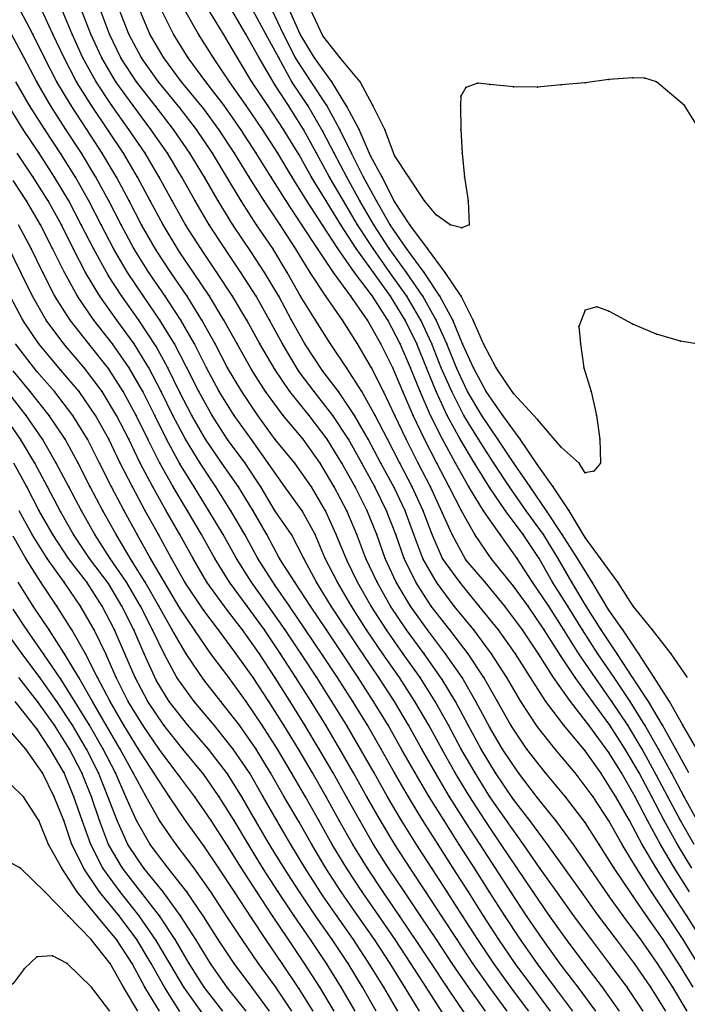
# Model space of a CAD drawing. Units: metres. Extents: x 3478126 to 3478767, y 5431000 to 5431387.
# Drawn here: x 3478509 to 3478537, y 5431041 to 5431083 of the extents above; entities that cross this region are included whole.
import ezdxf

# ---------------------------------------------------------------- set-up
doc = ezdxf.new("R2010")
doc.units = ezdxf.units.M
doc.linetypes.add('DASHDOT', pattern=[6.25, 2.5, -1.25, 1.25, -1.25])
doc.linetypes.add('DASHED', pattern=[3.75, 2.5, -1.25])
doc.layers.get('0').update_dxf_attribs({"linetype": 'CONTINUOUS'})
for name, color, linetype in [('CONTOUR', 1, 'CONTINUOUS'), ('CONTOUR1', 2, 'DASHED'), ('CONTOUR2', 3, 'DASHDOT')]:
    doc.layers.add(name, color=color, linetype=linetype)

msp = doc.modelspace()

# ---------------------------------------------------------------- linework, layer by layer
for p in [(3478509.827, 5431082), (3478510.671, 5431082), (3478511.475, 5431082), (3478512.258, 5431082), (3478513.038, 5431082), (3478513.855, 5431082), (3478514.742, 5431082), (3478515.723, 5431082), (3478516.781, 5431082), (3478517.822, 5431082), (3478518.767, 5431082), (3478519.606, 5431082), (3478520.349, 5431082), (3478521.039, 5431082), (3478522, 5431081.927), (3478509.46, 5431081), (3478510.32, 5431081), (3478511.141, 5431081), (3478511.93, 5431081), (3478512.715, 5431081), (3478513.524, 5431081), (3478514.381, 5431081), (3478515.317, 5431081), (3478516.348, 5431081), (3478517.41, 5431081), (3478518.416, 5431081), (3478519.329, 5431081), (3478520.145, 5431081), (3478520.841, 5431081), (3478521.648, 5431081), (3478522.716, 5431081), (3478534, 5431080.102), (3478535, 5431080.168), (3478535.505, 5431080.154), (3478510, 5431079.991), (3478510.84, 5431080), (3478511.665, 5431080), (3478512.484, 5431080), (3478513.315, 5431080), (3478514.177, 5431080), (3478515.093, 5431080), (3478516.067, 5431080), (3478517.078, 5431080), (3478518.072, 5431080), (3478519.018, 5431080), (3478520, 5431079.855), (3478520.697, 5431080), (3478521.499, 5431080), (3478522.374, 5431080), (3478523.554, 5431080), (3478528, 5431079.767), (3478528.499, 5431079.939), (3478529, 5431079.885), (3478530, 5431079.783), (3478531, 5431079.778), (3478532, 5431079.865), (3478533, 5431079.949), (3478536, 5431080), (3478527.787, 5431079.401), (3478509.691, 5431079), (3478510.567, 5431079), (3478511.429, 5431079), (3478512.284, 5431079), (3478513.145, 5431079), (3478514.03, 5431079), (3478515, 5431078.946), (3478516, 5431078.9), (3478517, 5431078.864), (3478517.855, 5431079), (3478518.781, 5431079), (3478519.69, 5431079), (3478520.547, 5431079), (3478521.359, 5431079), (3478522.155, 5431079), (3478523, 5431078.965), (3478524.092, 5431079), (3478527.77, 5431079), (3478537.169, 5431079), (3478509.425, 5431078), (3478510.324, 5431078), (3478511.21, 5431078), (3478512.086, 5431078), (3478513, 5431077.938), (3478513.856, 5431078), (3478514.782, 5431078), (3478515.731, 5431078), (3478516.688, 5431078), (3478517.632, 5431078), (3478518.552, 5431078), (3478519.46, 5431078), (3478520.348, 5431078), (3478521.183, 5431078), (3478522, 5431077.913), (3478522.702, 5431078), (3478523.514, 5431078), (3478524.592, 5431078), (3478527.781, 5431078), (3478510.088, 5431077), (3478511, 5431076.978), (3478511.863, 5431077), (3478512.738, 5431077), (3478513.625, 5431077), (3478514.537, 5431077), (3478515.473, 5431077), (3478516.42, 5431077), (3478517.365, 5431077), (3478518.29, 5431077), (3478519.198, 5431077), (3478520.1, 5431077), (3478521, 5431076.932), (3478521.732, 5431077), (3478522.469, 5431077), (3478523.197, 5431077), (3478524, 5431076.897), (3478525, 5431076.911), (3478527.835, 5431077), (3478509.842, 5431076), (3478510.742, 5431076), (3478511.615, 5431076), (3478512.474, 5431076), (3478513.336, 5431076), (3478514.218, 5431076), (3478515.131, 5431076), (3478516.071, 5431076), (3478517.025, 5431076), (3478518, 5431075.958), (3478518.904, 5431076), (3478519.825, 5431076), (3478520.704, 5431076), (3478521.52, 5431076), (3478522.28, 5431076), (3478523, 5431075.998), (3478523.7, 5431076), (3478524.484, 5431076), (3478525.602, 5431076), (3478527.931, 5431076), (3478509.558, 5431075), (3478510.466, 5431075), (3478511.337, 5431075), (3478512.18, 5431075), (3478513.012, 5431075), (3478513.865, 5431075), (3478514.752, 5431075), (3478515.676, 5431075), (3478516.631, 5431075), (3478517.604, 5431075), (3478518.573, 5431075), (3478519.531, 5431075), (3478520.457, 5431075), (3478521.324, 5431075), (3478522.127, 5431075), (3478522.859, 5431075), (3478523.547, 5431075), (3478524.246, 5431075), (3478525, 5431074.974), (3478526.262, 5431075), (3478528.093, 5431075), (3478526.75, 5431074.421), (3478510.147, 5431074), (3478511.023, 5431074), (3478511.86, 5431074), (3478512.689, 5431074), (3478513.527, 5431074), (3478514.389, 5431074), (3478515.29, 5431074), (3478516.237, 5431074), (3478517.22, 5431074), (3478518.22, 5431074), (3478519.217, 5431074), (3478520.197, 5431074), (3478521.119, 5431074), (3478522, 5431073.969), (3478522.746, 5431074), (3478523.455, 5431074), (3478524.137, 5431074), (3478524.823, 5431074), (3478525.65, 5431074), (3478527.333, 5431074), (3478527.827, 5431073.873), (3478528.139, 5431074), (3478509.762, 5431073), (3478510.655, 5431073), (3478511.519, 5431073), (3478512.365, 5431073), (3478513.208, 5431073), (3478514.064, 5431073), (3478515, 5431072.932), (3478516, 5431072.835), (3478516.868, 5431073), (3478517.875, 5431073), (3478519, 5431072.841), (3478519.892, 5431073), (3478520.84, 5431073), (3478521.768, 5431073), (3478522.624, 5431073), (3478523.395, 5431073), (3478524.108, 5431073), (3478524.781, 5431073), (3478525.508, 5431073), (3478526.388, 5431073), (3478509.325, 5431072), (3478510.244, 5431072), (3478511.149, 5431072), (3478512.035, 5431072), (3478513, 5431071.859), (3478513.795, 5431072), (3478514.693, 5431072), (3478515.616, 5431072), (3478516.569, 5431072), (3478517.552, 5431072), (3478518.557, 5431072), (3478519.549, 5431072), (3478520.5, 5431072), (3478521.463, 5431072), (3478522.439, 5431072), (3478523.327, 5431072), (3478524.113, 5431072), (3478524.81, 5431072), (3478525.505, 5431072), (3478526.24, 5431072), (3478527.129, 5431072), (3478509.809, 5431071), (3478510.755, 5431071), (3478511.701, 5431071), (3478512.637, 5431071), (3478513.559, 5431071), (3478514.469, 5431071), (3478515.378, 5431071), (3478516.297, 5431071), (3478517.239, 5431071), (3478518.208, 5431071), (3478519.19, 5431071), (3478520.142, 5431071), (3478521.06, 5431071), (3478522.125, 5431071), (3478523.175, 5431071), (3478524.077, 5431071), (3478524.827, 5431071), (3478525.515, 5431071), (3478526.194, 5431071), (3478526.896, 5431071), (3478527.792, 5431071), (3478533, 5431070.41), (3478533.492, 5431070.556), (3478534, 5431070.379), (3478509.412, 5431070), (3478510.385, 5431070), (3478511.389, 5431070), (3478512.387, 5431070), (3478513.35, 5431070), (3478514.269, 5431070), (3478515.157, 5431070), (3478516.032, 5431070), (3478516.922, 5431070), (3478517.844, 5431070), (3478518.803, 5431070), (3478519.761, 5431070), (3478520.673, 5431070), (3478521.685, 5431070), (3478522.823, 5431070), (3478523.874, 5431070), (3478524.719, 5431070), (3478525.443, 5431070), (3478526.112, 5431070), (3478526.748, 5431070), (3478527.447, 5431070), (3478528.305, 5431070), (3478535, 5431069.829), (3478532.741, 5431069.736), (3478536, 5431069.405), (3478510.079, 5431069), (3478511.123, 5431069), (3478512.171, 5431069), (3478513.162, 5431069), (3478514.077, 5431069), (3478515.765, 5431069), (3478516.605, 5431069), (3478517.477, 5431069), (3478518.397, 5431069), (3478519.357, 5431069), (3478520.302, 5431069), (3478521.235, 5431069), (3478522.317, 5431069), (3478523.45, 5431069), (3478524.433, 5431069), (3478525.245, 5431069), (3478525.941, 5431069), (3478526.563, 5431069), (3478527.191, 5431069), (3478527.85, 5431069), (3478528.732, 5431069), (3478532.803, 5431069), (3478537, 5431069.118), (3478515, 5431068.889), (3478510, 5431067.843), (3478511, 5431067.905), (3478512, 5431067.98), (3478513, 5431067.968), (3478513.867, 5431068), (3478514.692, 5431068), (3478515.491, 5431068), (3478516.289, 5431068), (3478517.113, 5431068), (3478518, 5431067.99), (3478519, 5431067.924), (3478520, 5431067.908), (3478521, 5431067.822), (3478522, 5431067.859), (3478523, 5431067.982), (3478524.037, 5431068), (3478524.93, 5431068), (3478525.666, 5431068), (3478526.337, 5431068), (3478526.964, 5431068), (3478527.601, 5431068), (3478528.309, 5431068), (3478529.263, 5431068), (3478532.947, 5431068), (3478509.717, 5431067), (3478510.737, 5431067), (3478511.771, 5431067), (3478512.742, 5431067), (3478513.623, 5431067), (3478514.437, 5431067), (3478515.216, 5431067), (3478516, 5431066.965), (3478516.787, 5431067), (3478517.65, 5431067), (3478518.59, 5431067), (3478519.588, 5431067), (3478520.604, 5431067), (3478521.626, 5431067), (3478522.645, 5431067), (3478523.629, 5431067), (3478524.534, 5431067), (3478525.344, 5431067), (3478526.079, 5431067), (3478526.742, 5431067), (3478527.4, 5431067), (3478528.065, 5431067), (3478528.84, 5431067), (3478530, 5431066.922), (3478533.25, 5431067), (3478509.545, 5431066), (3478510.517, 5431066), (3478511.509, 5431066), (3478512.461, 5431066), (3478513.342, 5431066), (3478514.163, 5431066), (3478514.938, 5431066), (3478515.704, 5431066), (3478516.499, 5431066), (3478517.345, 5431066), (3478518.27, 5431066), (3478519.273, 5431066), (3478520.326, 5431066), (3478521.415, 5431066), (3478522.41, 5431066), (3478523.327, 5431066), (3478524.193, 5431066), (3478525.017, 5431066), (3478525.784, 5431066), (3478526.509, 5431066), (3478527.215, 5431066), (3478527.912, 5431066), (3478528.667, 5431066), (3478529.551, 5431066), (3478531, 5431065.822), (3478533.479, 5431066), (3478509.315, 5431065), (3478510.235, 5431065), (3478511.183, 5431065), (3478512.122, 5431065), (3478513.017, 5431065), (3478513.849, 5431065), (3478514.645, 5431065), (3478515.434, 5431065), (3478516.235, 5431065), (3478517.077, 5431065), (3478518, 5431064.992), (3478519, 5431064.995), (3478520, 5431064.988), (3478521.164, 5431065), (3478522.176, 5431065), (3478523.07, 5431065), (3478523.899, 5431065), (3478524.7, 5431065), (3478525.486, 5431065), (3478526.256, 5431065), (3478527.01, 5431065), (3478527.759, 5431065), (3478528.526, 5431065), (3478529.34, 5431065), (3478530.279, 5431065), (3478533.621, 5431065), (3478532, 5431064.671), (3478509.904, 5431064), (3478510.812, 5431064), (3478511.73, 5431064), (3478512.63, 5431064), (3478513.497, 5431064), (3478514.334, 5431064), (3478515.155, 5431064), (3478516, 5431063.966), (3478516.843, 5431064), (3478517.757, 5431064), (3478518.731, 5431064), (3478519.693, 5431064), (3478520.815, 5431064), (3478521.879, 5431064), (3478522.786, 5431064), (3478523.624, 5431064), (3478524.43, 5431064), (3478525.22, 5431064), (3478526, 5431064), (3478526.776, 5431064), (3478527.561, 5431064), (3478528.356, 5431064), (3478529.169, 5431064), (3478530.004, 5431064), (3478532.743, 5431064), (3478533.643, 5431064), (3478531, 5431063.919), (3478532.876, 5431063.782), (3478533, 5431063.591), (3478533.357, 5431063.656), (3478509.568, 5431063), (3478510.44, 5431063), (3478511.333, 5431063), (3478512.236, 5431063), (3478513.128, 5431063), (3478514.002, 5431063), (3478514.859, 5431063), (3478515.719, 5431063), (3478516.595, 5431063), (3478517.503, 5431063), (3478518.449, 5431063), (3478519.395, 5431063), (3478520.406, 5431063), (3478521.514, 5431063), (3478522.473, 5431063), (3478523.345, 5431063), (3478524.174, 5431063), (3478525, 5431062.945), (3478525.743, 5431063), (3478526.514, 5431063), (3478527.301, 5431063), (3478528.122, 5431063), (3478529, 5431062.967), (3478529.831, 5431063), (3478530.688, 5431063), (3478531.653, 5431063), (3478510.096, 5431062), (3478511, 5431061.944), (3478511.862, 5431062), (3478512.759, 5431062), (3478513.652, 5431062), (3478514.54, 5431062), (3478515.425, 5431062), (3478516.314, 5431062), (3478517.215, 5431062), (3478518.135, 5431062), (3478519.073, 5431062), (3478520, 5431061.981), (3478521.131, 5431062), (3478522.109, 5431062), (3478523.002, 5431062), (3478523.854, 5431062), (3478524.665, 5431062), (3478525.442, 5431062), (3478526.204, 5431062), (3478527, 5431061.921), (3478527.812, 5431062), (3478528.731, 5431062), (3478529.66, 5431062), (3478530.53, 5431062), (3478531.378, 5431062), (3478532.322, 5431062), (3478509.805, 5431061), (3478510.661, 5431061), (3478511.535, 5431061), (3478512.423, 5431061), (3478513.316, 5431061), (3478514.209, 5431061), (3478515.104, 5431061), (3478516, 5431060.997), (3478516.899, 5431061), (3478517.806, 5431061), (3478518.724, 5431061), (3478519.642, 5431061), (3478520.684, 5431061), (3478521.667, 5431061), (3478522.557, 5431061), (3478523.417, 5431061), (3478524.253, 5431061), (3478525.056, 5431061), (3478525.815, 5431061), (3478526.585, 5431061), (3478527.416, 5431061), (3478528.37, 5431061), (3478529.43, 5431061), (3478530.404, 5431061), (3478531.25, 5431061), (3478532.037, 5431061), (3478533, 5431060.876), (3478509.536, 5431060), (3478510.425, 5431060), (3478511.323, 5431060), (3478512.207, 5431060), (3478513.068, 5431060), (3478514, 5431059.87), (3478514.767, 5431060), (3478515.645, 5431060), (3478516.548, 5431060), (3478517.464, 5431060), (3478518.375, 5431060), (3478519.27, 5431060), (3478520.18, 5431060), (3478521.191, 5431060), (3478522.094, 5431060), (3478523, 5431059.926), (3478523.802, 5431060), (3478524.613, 5431060), (3478525.403, 5431060), (3478526.191, 5431060), (3478527.011, 5431060), (3478528, 5431059.944), (3478529.056, 5431060), (3478530.141, 5431060), (3478531.068, 5431060), (3478531.871, 5431060), (3478532.682, 5431060), (3478533.65, 5431060), (3478510.158, 5431059), (3478511.144, 5431059), (3478512.095, 5431059), (3478513.759, 5431059), (3478514.543, 5431059), (3478515.347, 5431059), (3478516.204, 5431059), (3478517.13, 5431059), (3478518.083, 5431059), (3478519.005, 5431059), (3478520.82, 5431059), (3478521.726, 5431059), (3478522.606, 5431059), (3478523.453, 5431059), (3478524.271, 5431059), (3478525.074, 5431059), (3478525.892, 5431059), (3478526.769, 5431059), (3478527.74, 5431059), (3478528.801, 5431059), (3478530.797, 5431059), (3478531.636, 5431059), (3478532.445, 5431059), (3478533.294, 5431059), (3478534.371, 5431059), (3478513, 5431058.943), (3478520, 5431058.86), (3478530, 5431058.827), (3478509.843, 5431058), (3478510.83, 5431058), (3478511.822, 5431058), (3478512.73, 5431058), (3478513.554, 5431058), (3478514.34, 5431058), (3478515.119, 5431058), (3478516, 5431057.907), (3478517, 5431057.813), (3478518, 5431057.813), (3478518.815, 5431058), (3478519.713, 5431058), (3478520.594, 5431058), (3478521.474, 5431058), (3478522.345, 5431058), (3478523.196, 5431058), (3478524.02, 5431058), (3478524.833, 5431058), (3478525.665, 5431058), (3478526.545, 5431058), (3478527.506, 5431058), (3478528.558, 5431058), (3478529.628, 5431058), (3478530.604, 5431058), (3478531.47, 5431058), (3478532.271, 5431058), (3478533.047, 5431058), (3478534, 5431057.825), (3478535.009, 5431058), (3478509.573, 5431057), (3478510.51, 5431057), (3478511.469, 5431057), (3478512.398, 5431057), (3478513.258, 5431057), (3478514.059, 5431057), (3478514.842, 5431057), (3478515.679, 5431057), (3478516.603, 5431057), (3478517.613, 5431057), (3478518.619, 5431057), (3478519.541, 5431057), (3478520.412, 5431057), (3478521.273, 5431057), (3478522.142, 5431057), (3478523, 5431056.995), (3478523.831, 5431057), (3478524.663, 5431057), (3478525.507, 5431057), (3478526.384, 5431057), (3478527.32, 5431057), (3478528.326, 5431057), (3478529.367, 5431057), (3478530.369, 5431057), (3478531.279, 5431057), (3478532.109, 5431057), (3478532.884, 5431057), (3478533.678, 5431057), (3478534.574, 5431057), (3478535.823, 5431057), (3478509.377, 5431056), (3478510.268, 5431056), (3478511.154, 5431056), (3478512.037, 5431056), (3478512.885, 5431056), (3478513.69, 5431056), (3478514.494, 5431056), (3478515.331, 5431056), (3478516.254, 5431056), (3478517.294, 5431056), (3478518.358, 5431056), (3478519.331, 5431056), (3478520.22, 5431056), (3478521.08, 5431056), (3478522, 5431055.926), (3478522.815, 5431056), (3478523.666, 5431056), (3478524.514, 5431056), (3478525.37, 5431056), (3478526.242, 5431056), (3478527.145, 5431056), (3478528.089, 5431056), (3478529.074, 5431056), (3478530.073, 5431056), (3478531.036, 5431056), (3478532, 5431055.885), (3478532.74, 5431056), (3478533.532, 5431056), (3478534.342, 5431056), (3478535.247, 5431056), (3478536.61, 5431056), (3478510.121, 5431055), (3478511, 5431054.93), (3478511.754, 5431055), (3478512.545, 5431055), (3478513.329, 5431055), (3478514.119, 5431055), (3478515, 5431054.894), (3478515.869, 5431055), (3478517, 5431054.897), (3478518.043, 5431055), (3478519.07, 5431055), (3478520, 5431054.986), (3478520.864, 5431055), (3478521.739, 5431055), (3478522.612, 5431055), (3478523.478, 5431055), (3478524.342, 5431055), (3478525.206, 5431055), (3478526.072, 5431055), (3478527, 5431054.911), (3478527.834, 5431055), (3478528.752, 5431055), (3478529.711, 5431055), (3478530.702, 5431055), (3478531.676, 5431055), (3478532.582, 5431055), (3478533.418, 5431055), (3478534.212, 5431055), (3478535, 5431054.993), (3478535.891, 5431055), (3478510.027, 5431054), (3478510.833, 5431054), (3478511.592, 5431054), (3478512.333, 5431054), (3478513.068, 5431054), (3478513.828, 5431054), (3478514.645, 5431054), (3478515.553, 5431054), (3478516.589, 5431054), (3478517.708, 5431054), (3478518.77, 5431054), (3478519.722, 5431054), (3478520.618, 5431054), (3478521.499, 5431054), (3478522.377, 5431054), (3478523.252, 5431054), (3478524.125, 5431054), (3478525, 5431053.989), (3478525.852, 5431054), (3478526.705, 5431054), (3478527.555, 5431054), (3478528.419, 5431054), (3478529.324, 5431054), (3478530.304, 5431054), (3478531.355, 5431054), (3478532.384, 5431054), (3478533.304, 5431054), (3478534.126, 5431054), (3478534.882, 5431054), (3478535.653, 5431054), (3478536.538, 5431054), (3478510, 5431052.848), (3478510.731, 5431053), (3478511.487, 5431053), (3478512.204, 5431053), (3478512.908, 5431053), (3478513.645, 5431053), (3478514.437, 5431053), (3478515.32, 5431053), (3478516.333, 5431053), (3478517.43, 5431053), (3478518.491, 5431053), (3478519.455, 5431053), (3478520.357, 5431053), (3478521.24, 5431053), (3478522.117, 5431053), (3478523, 5431052.982), (3478523.861, 5431053), (3478524.729, 5431053), (3478525.589, 5431053), (3478526.435, 5431053), (3478527.269, 5431053), (3478528.096, 5431053), (3478529, 5431052.905), (3478529.888, 5431053), (3478531, 5431052.937), (3478532.11, 5431053), (3478533.157, 5431053), (3478534.04, 5431053), (3478534.789, 5431053), (3478535.51, 5431053), (3478536.251, 5431053), (3478537.092, 5431053), (3478509.526, 5431052), (3478510.559, 5431052), (3478511.361, 5431052), (3478512.082, 5431052), (3478512.773, 5431052), (3478513.495, 5431052), (3478514.265, 5431052), (3478515.128, 5431052), (3478516.121, 5431052), (3478517.197, 5431052), (3478518.237, 5431052), (3478519.197, 5431052), (3478520.091, 5431052), (3478521.844, 5431052), (3478522.71, 5431052), (3478523.574, 5431052), (3478524.439, 5431052), (3478525.301, 5431052), (3478526.153, 5431052), (3478527, 5431051.976), (3478527.804, 5431052), (3478528.641, 5431052), (3478529.536, 5431052), (3478530.556, 5431052), (3478531.744, 5431052), (3478534.68, 5431052), (3478535.395, 5431052), (3478536.081, 5431052), (3478536.8, 5431052), (3478521, 5431051.947), (3478533, 5431051.922), (3478534, 5431051.859), (3478510.232, 5431051), (3478511.142, 5431051), (3478511.88, 5431051), (3478512.578, 5431051), (3478513.288, 5431051), (3478514.035, 5431051), (3478514.898, 5431051), (3478516, 5431050.838), (3478517, 5431050.926), (3478518, 5431050.956), (3478518.915, 5431051), (3478519.802, 5431051), (3478520.683, 5431051), (3478521.558, 5431051), (3478522.424, 5431051), (3478523.282, 5431051), (3478524.142, 5431051), (3478525.007, 5431051), (3478525.869, 5431051), (3478526.716, 5431051), (3478527.548, 5431051), (3478528.38, 5431051), (3478529.245, 5431051), (3478530.203, 5431051), (3478531.337, 5431051), (3478532.58, 5431051), (3478533.659, 5431051), (3478534.521, 5431051), (3478535.266, 5431051), (3478536, 5431050.894), (3478536.62, 5431051), (3478509.438, 5431050), (3478510.722, 5431050), (3478511.551, 5431050), (3478512.283, 5431050), (3478513, 5431049.94), (3478513.735, 5431050), (3478514.583, 5431050), (3478515.56, 5431050), (3478516.622, 5431050), (3478517.647, 5431050), (3478518.594, 5431050), (3478519.492, 5431050), (3478520.377, 5431050), (3478521.26, 5431050), (3478522.127, 5431050), (3478523, 5431049.966), (3478523.842, 5431050), (3478524.71, 5431050), (3478525.585, 5431050), (3478526.457, 5431050), (3478527.314, 5431050), (3478528.158, 5431050), (3478529.007, 5431050), (3478531, 5431049.949), (3478532.169, 5431050), (3478533.331, 5431050), (3478534.292, 5431050), (3478535.098, 5431050), (3478535.795, 5431050), (3478536.469, 5431050), (3478537.149, 5431050), (3478530, 5431049.886), (3478510.082, 5431049), (3478511.12, 5431049), (3478511.897, 5431049), (3478512.62, 5431049), (3478513.366, 5431049), (3478514.177, 5431049), (3478515.138, 5431049), (3478516.233, 5431049), (3478517.302, 5431049), (3478518.27, 5431049), (3478519.173, 5431049), (3478520.057, 5431049), (3478521, 5431048.924), (3478521.822, 5431049), (3478522.681, 5431049), (3478523.541, 5431049), (3478524.413, 5431049), (3478525.3, 5431049), (3478526.195, 5431049), (3478527.08, 5431049), (3478528, 5431048.919), (3478528.808, 5431049), (3478529.7, 5431049), (3478530.673, 5431049), (3478531.77, 5431049), (3478533, 5431048.912), (3478534, 5431048.987), (3478534.858, 5431049), (3478535.612, 5431049), (3478536.319, 5431049), (3478537, 5431048.995), (3478510.489, 5431048), (3478511.464, 5431048), (3478512.259, 5431048), (3478513.005, 5431048), (3478513.817, 5431048), (3478514.754, 5431048), (3478515.835, 5431048), (3478517, 5431047.934), (3478518, 5431047.935), (3478518.869, 5431048), (3478519.756, 5431048), (3478520.649, 5431048), (3478521.527, 5431048), (3478522.391, 5431048), (3478523.253, 5431048), (3478524.123, 5431048), (3478525.013, 5431048), (3478526, 5431047.88), (3478526.83, 5431048), (3478527.719, 5431048), (3478528.595, 5431048), (3478529.48, 5431048), (3478530.409, 5431048), (3478531.419, 5431048), (3478532.509, 5431048), (3478533.586, 5431048), (3478534.549, 5431048), (3478535.394, 5431048), (3478536.161, 5431048), (3478536.871, 5431048), (3478509.312, 5431047), (3478511.046, 5431047), (3478512, 5431046.939), (3478512.761, 5431047), (3478513.585, 5431047), (3478514.486, 5431047), (3478515.504, 5431047), (3478516.59, 5431047), (3478517.628, 5431047), (3478518.58, 5431047), (3478519.482, 5431047), (3478520.371, 5431047), (3478521.256, 5431047), (3478522.125, 5431047), (3478523, 5431046.984), (3478523.862, 5431047), (3478524.75, 5431047), (3478525.653, 5431047), (3478526.564, 5431047), (3478527.466, 5431047), (3478528.355, 5431047), (3478529.242, 5431047), (3478530.146, 5431047), (3478531.104, 5431047), (3478532.132, 5431047), (3478533.196, 5431047), (3478534.219, 5431047), (3478535.15, 5431047), (3478536, 5431046.985), (3478536.745, 5431047), (3478510.325, 5431046), (3478511.682, 5431046), (3478512.623, 5431046), (3478513.486, 5431046), (3478514.358, 5431046), (3478515.288, 5431046), (3478516.285, 5431046), (3478517.301, 5431046), (3478518.285, 5431046), (3478519.222, 5431046), (3478520.123, 5431046), (3478521.014, 5431046), (3478522, 5431045.845), (3478522.769, 5431046), (3478523.644, 5431046), (3478524.526, 5431046), (3478525.416, 5431046), (3478526.312, 5431046), (3478527.209, 5431046), (3478528.099, 5431046), (3478529, 5431045.977), (3478529.886, 5431046), (3478530.82, 5431046), (3478531.805, 5431046), (3478532.841, 5431046), (3478534, 5431045.845), (3478535, 5431045.838), (3478535.789, 5431046), (3478536.609, 5431046), (3478511.309, 5431045), (3478512.518, 5431045), (3478513.443, 5431045), (3478514.293, 5431045), (3478515.138, 5431045), (3478516.021, 5431045), (3478517, 5431044.951), (3478519.882, 5431045), (3478520.79, 5431045), (3478521.689, 5431045), (3478522.579, 5431045), (3478523.46, 5431045), (3478524.337, 5431045), (3478525.213, 5431045), (3478526.088, 5431045), (3478527, 5431044.952), (3478527.847, 5431045), (3478528.73, 5431045), (3478529.624, 5431045), (3478530.544, 5431045), (3478531.506, 5431045), (3478532.518, 5431045), (3478533.565, 5431045), (3478534.601, 5431045), (3478535.571, 5431045), (3478536.452, 5431045), (3478537.262, 5431045), (3478518, 5431044.935), (3478519, 5431044.918), (3478512.28, 5431044), (3478513.336, 5431044), (3478514.193, 5431044), (3478515, 5431043.971), (3478515.793, 5431044), (3478516.662, 5431044), (3478517.609, 5431044), (3478518.616, 5431044), (3478519.609, 5431044), (3478520.557, 5431044), (3478521.476, 5431044), (3478522.382, 5431044), (3478523.274, 5431044), (3478524.155, 5431044), (3478525.026, 5431044), (3478526, 5431043.835), (3478526.756, 5431044), (3478527.623, 5431044), (3478528.497, 5431044), (3478529.382, 5431044), (3478530.288, 5431044), (3478531.229, 5431044), (3478532.219, 5431044), (3478533.26, 5431044), (3478534.318, 5431044), (3478535.336, 5431044), (3478536.268, 5431044), (3478537.115, 5431044), (3478510.65, 5431043.321), (3478510, 5431043.283), (3478511.272, 5431043), (3478513.069, 5431043), (3478514, 5431042.997), (3478514.785, 5431043), (3478515.568, 5431043), (3478516.386, 5431043), (3478517.28, 5431043), (3478518.27, 5431043), (3478519.301, 5431043), (3478520.291, 5431043), (3478521.229, 5431043), (3478522.148, 5431043), (3478523.05, 5431043), (3478524, 5431042.901), (3478524.815, 5431043), (3478525.685, 5431043), (3478526.554, 5431043), (3478527.422, 5431043), (3478528.293, 5431043), (3478529.173, 5431043), (3478530.068, 5431043), (3478531, 5431042.982), (3478532, 5431042.932), (3478533, 5431042.954), (3478534.023, 5431043), (3478535.067, 5431043), (3478536.042, 5431043), (3478509.458, 5431042.775), (3478537, 5431042.879), (3478512.291, 5431042), (3478513.626, 5431042), (3478514.532, 5431042), (3478515.348, 5431042), (3478516.156, 5431042), (3478517.017, 5431042), (3478518, 5431041.973), (3478519.008, 5431042), (3478520.015, 5431042), (3478521, 5431041.938), (3478521.869, 5431042), (3478522.768, 5431042), (3478523.661, 5431042), (3478524.551, 5431042), (3478525.439, 5431042), (3478526.327, 5431042), (3478527.217, 5431042), (3478528.109, 5431042), (3478529, 5431041.998), (3478530, 5431041.854), (3478530.8, 5431042), (3478531.732, 5431042), (3478532.706, 5431042), (3478533.722, 5431042), (3478534.757, 5431042), (3478535.754, 5431042), (3478536.674, 5431042)]:
    msp.add_point(p)
at = {"layer": 'CONTOUR'}
for points, elevation in [([(3478537.284, 5431041), (3478536.674, 5431042), (3478536.042, 5431043), (3478535.336, 5431044), (3478534.601, 5431045), (3478534, 5431045.845), (3478533.196, 5431047), (3478532.509, 5431048), (3478531.77, 5431049), (3478531, 5431049.949), (3478530.203, 5431051), (3478529.536, 5431052), (3478529, 5431052.905), (3478528.419, 5431054), (3478527.834, 5431055), (3478527.145, 5431056), (3478526.384, 5431057), (3478525.665, 5431058), (3478525.074, 5431059), (3478524.613, 5431060), (3478524.253, 5431061), (3478523.854, 5431062), (3478523.345, 5431063), (3478522.786, 5431064), (3478522.176, 5431065), (3478521.415, 5431066), (3478520.604, 5431067), (3478520, 5431067.908), (3478519.357, 5431069), (3478518.803, 5431070), (3478518.208, 5431071), (3478517.552, 5431072), (3478516.868, 5431073), (3478516.237, 5431074), (3478515.676, 5431075), (3478515.131, 5431076), (3478514.537, 5431077), (3478513.856, 5431078), (3478513.145, 5431079), (3478512.484, 5431080), (3478511.93, 5431081), (3478511.475, 5431082), (3478511.057, 5431083)], 221.5), ([(3478537.73, 5431043), (3478537.115, 5431044), (3478536.452, 5431045), (3478535.789, 5431046), (3478535.15, 5431047), (3478534.549, 5431048), (3478534, 5431048.987), (3478533.331, 5431050), (3478532.58, 5431051), (3478531.744, 5431052), (3478531, 5431052.937), (3478530.304, 5431054), (3478529.711, 5431055), (3478529.074, 5431056), (3478528.326, 5431057), (3478527.506, 5431058), (3478526.769, 5431059), (3478526.191, 5431060), (3478525.815, 5431061), (3478525.442, 5431062), (3478525, 5431062.945), (3478524.43, 5431064), (3478523.899, 5431065), (3478523.327, 5431066), (3478522.645, 5431067), (3478522, 5431067.859), (3478521.235, 5431069), (3478520.673, 5431070), (3478520.142, 5431071), (3478519.549, 5431072), (3478519, 5431072.841), (3478518.22, 5431074), (3478517.604, 5431075), (3478517.025, 5431076), (3478516.42, 5431077), (3478515.731, 5431078), (3478515, 5431078.946), (3478514.177, 5431080), (3478513.524, 5431081), (3478513.038, 5431082), (3478512.661, 5431083)], 220.5), ([(3478537.378, 5431046), (3478536.745, 5431047), (3478536.161, 5431048), (3478535.612, 5431049), (3478535.098, 5431050), (3478534.521, 5431051), (3478534, 5431051.859), (3478533.157, 5431053), (3478532.384, 5431054), (3478531.676, 5431055), (3478531.036, 5431056), (3478530.369, 5431057), (3478529.628, 5431058), (3478528.801, 5431059), (3478528, 5431059.944), (3478527.416, 5431061), (3478527, 5431061.921), (3478526.514, 5431063), (3478526, 5431064), (3478525.486, 5431065), (3478525.017, 5431066), (3478524.534, 5431067), (3478524.037, 5431068), (3478523.45, 5431069), (3478522.823, 5431070), (3478522.125, 5431071), (3478521.463, 5431072), (3478520.84, 5431073), (3478520.197, 5431074), (3478519.531, 5431075), (3478518.904, 5431076), (3478518.29, 5431077), (3478517.632, 5431078), (3478517, 5431078.864), (3478516.067, 5431080), (3478515.317, 5431081), (3478514.742, 5431082), (3478514.313, 5431083)], 219.5), ([(3478537.578, 5431048), (3478537, 5431048.995), (3478536.469, 5431050), (3478536, 5431050.894), (3478535.395, 5431052), (3478534.789, 5431053), (3478534.126, 5431054), (3478533.418, 5431055), (3478532.74, 5431056), (3478532.109, 5431057), (3478531.47, 5431058), (3478530.797, 5431059), (3478530.141, 5431060), (3478529.43, 5431061), (3478528.731, 5431062), (3478528.122, 5431063), (3478527.561, 5431064), (3478527.01, 5431065), (3478526.509, 5431066), (3478526.079, 5431067), (3478525.666, 5431068), (3478525.245, 5431069), (3478524.719, 5431070), (3478524.077, 5431071), (3478523.327, 5431072), (3478522.624, 5431073), (3478522, 5431073.969), (3478521.324, 5431075), (3478520.704, 5431076), (3478520.1, 5431077), (3478519.46, 5431078), (3478518.781, 5431079), (3478518.072, 5431080), (3478517.41, 5431081), (3478516.781, 5431082), (3478516.208, 5431083)], 218.5), ([(3478537.287, 5431055), (3478536.61, 5431056), (3478535.823, 5431057), (3478535.009, 5431058), (3478534.371, 5431059), (3478533.65, 5431060), (3478533, 5431060.876), (3478532.322, 5431062), (3478531.653, 5431063), (3478531, 5431063.919), (3478530.279, 5431065), (3478529.551, 5431066), (3478528.84, 5431067), (3478528.309, 5431068), (3478527.85, 5431069), (3478527.447, 5431070), (3478526.896, 5431071), (3478526.24, 5431072), (3478525.508, 5431073), (3478524.823, 5431074), (3478524.246, 5431075), (3478523.7, 5431076), (3478523.197, 5431077), (3478522.702, 5431078), (3478522.155, 5431079), (3478521.499, 5431080), (3478520.841, 5431081), (3478520.349, 5431082), (3478519.865, 5431083)], 216.5), ([(3478537.795, 5431078), (3478537.169, 5431079), (3478536, 5431080), (3478535.505, 5431080.154), (3478535, 5431080.168), (3478534, 5431080.102), (3478533, 5431079.949), (3478532, 5431079.865), (3478531, 5431079.778), (3478530, 5431079.783), (3478529, 5431079.885), (3478528.499, 5431079.939), (3478528, 5431079.767), (3478527.787, 5431079.401), (3478527.77, 5431079), (3478527.781, 5431078), (3478527.835, 5431077), (3478527.931, 5431076), (3478528.093, 5431075), (3478528.139, 5431074), (3478527.827, 5431073.873), (3478527.333, 5431074), (3478526.75, 5431074.421), (3478526.262, 5431075), (3478525.602, 5431076), (3478525, 5431076.911), (3478524.592, 5431078), (3478524.092, 5431079), (3478523.554, 5431080), (3478522.716, 5431081), (3478522, 5431081.927), (3478521.487, 5431083)], 215.5), ([(3478533.445, 5431041), (3478532.706, 5431042), (3478532, 5431042.932), (3478531.229, 5431044), (3478530.544, 5431045), (3478529.886, 5431046), (3478529.242, 5431047), (3478528.595, 5431048), (3478528, 5431048.919), (3478527.314, 5431050), (3478526.716, 5431051), (3478526.153, 5431052), (3478525.589, 5431053), (3478525, 5431053.989), (3478524.342, 5431055), (3478523.666, 5431056), (3478523, 5431056.995), (3478522.345, 5431058), (3478521.726, 5431059), (3478521.191, 5431060), (3478520.684, 5431061), (3478520, 5431061.981), (3478519.395, 5431063), (3478518.731, 5431064), (3478518, 5431064.992), (3478517.345, 5431066), (3478516.787, 5431067), (3478516.289, 5431068), (3478515.765, 5431069), (3478515.157, 5431070), (3478514.469, 5431071), (3478513.795, 5431072), (3478513.208, 5431073), (3478512.689, 5431074), (3478512.18, 5431075), (3478511.615, 5431076), (3478511, 5431076.978), (3478510.324, 5431078), (3478509.691, 5431079), (3478509.114, 5431080)], 223.5), ([(3478531.545, 5431041), (3478530.8, 5431042), (3478530.068, 5431043), (3478529.382, 5431044), (3478528.73, 5431045), (3478528.099, 5431046), (3478527.466, 5431047), (3478526.83, 5431048), (3478526.195, 5431049), (3478525.585, 5431050), (3478525.007, 5431051), (3478524.439, 5431052), (3478523.861, 5431053), (3478523.252, 5431054), (3478522.612, 5431055), (3478522, 5431055.926), (3478521.273, 5431057), (3478520.594, 5431058), (3478520, 5431058.86), (3478519.27, 5431060), (3478518.724, 5431061), (3478518.135, 5431062), (3478517.503, 5431063), (3478516.843, 5431064), (3478516.235, 5431065), (3478515.704, 5431066), (3478515.216, 5431067), (3478514.692, 5431068), (3478514.077, 5431069), (3478513.35, 5431070), (3478512.637, 5431071), (3478512.035, 5431072), (3478511.519, 5431073), (3478511.023, 5431074), (3478510.466, 5431075), (3478509.842, 5431076), (3478509.169, 5431077)], 224.5), ([(3478529.73, 5431041), (3478529, 5431041.998), (3478528.293, 5431043), (3478527.623, 5431044), (3478527, 5431044.952), (3478526.312, 5431046), (3478525.653, 5431047), (3478525.013, 5431048), (3478524.413, 5431049), (3478523.842, 5431050), (3478523.282, 5431051), (3478522.71, 5431052), (3478522.117, 5431053), (3478521.499, 5431054), (3478520.864, 5431055), (3478520.22, 5431056), (3478519.541, 5431057), (3478518.815, 5431058), (3478518.083, 5431059), (3478517.464, 5431060), (3478516.899, 5431061), (3478516.314, 5431062), (3478515.719, 5431063), (3478515.155, 5431064), (3478514.645, 5431065), (3478514.163, 5431066), (3478513.623, 5431067), (3478513, 5431067.968), (3478512.171, 5431069), (3478511.389, 5431070), (3478510.755, 5431071), (3478510.244, 5431072), (3478509.762, 5431073), (3478509.227, 5431074)], 225.5), ([(3478528, 5431040.85), (3478527.217, 5431042), (3478526.554, 5431043), (3478526, 5431043.835), (3478525.213, 5431045), (3478524.526, 5431046), (3478523.862, 5431047), (3478523.253, 5431048), (3478522.681, 5431049), (3478522.127, 5431050), (3478521.558, 5431051), (3478521, 5431051.947), (3478520.357, 5431053), (3478519.722, 5431054), (3478519.07, 5431055), (3478518.358, 5431056), (3478517.613, 5431057), (3478517, 5431057.813), (3478516.204, 5431059), (3478515.645, 5431060), (3478515.104, 5431061), (3478514.54, 5431062), (3478514.002, 5431063), (3478513.497, 5431064), (3478513.017, 5431065), (3478512.461, 5431066), (3478511.771, 5431067), (3478511, 5431067.905), (3478510.079, 5431069), (3478509.412, 5431070), (3478508.879, 5431071)], 226.5), ([(3478524.234, 5431041), (3478523.661, 5431042), (3478523.05, 5431043), (3478522.382, 5431044), (3478521.689, 5431045), (3478521.014, 5431046), (3478520.371, 5431047), (3478519.756, 5431048), (3478519.173, 5431049), (3478518.594, 5431050), (3478518, 5431050.956), (3478517.197, 5431052), (3478516.333, 5431053), (3478515.553, 5431054), (3478515, 5431054.894), (3478514.494, 5431056), (3478514.059, 5431057), (3478513.554, 5431058), (3478513, 5431058.943), (3478512.207, 5431060), (3478511.535, 5431061), (3478511, 5431061.944), (3478510.44, 5431063), (3478509.904, 5431064), (3478509.315, 5431065), (3478508.621, 5431066)], 228.5), ([(3478522.467, 5431041), (3478521.869, 5431042), (3478521.229, 5431043), (3478520.557, 5431044), (3478519.882, 5431045), (3478519.222, 5431046), (3478518.58, 5431047), (3478518, 5431047.935), (3478517.302, 5431049), (3478516.622, 5431050), (3478516, 5431050.838), (3478515.128, 5431052), (3478514.437, 5431053), (3478513.828, 5431054), (3478513.329, 5431055), (3478512.885, 5431056), (3478512.398, 5431057), (3478511.822, 5431058), (3478511.144, 5431059), (3478510.425, 5431060), (3478509.805, 5431061), (3478509.251, 5431062)], 229.5), ([(3478520.691, 5431041), (3478520.015, 5431042), (3478519.301, 5431043), (3478518.616, 5431044), (3478518, 5431044.935), (3478517.301, 5431046), (3478516.59, 5431047), (3478515.835, 5431048), (3478515.138, 5431049), (3478514.583, 5431050), (3478514.035, 5431051), (3478513.495, 5431052), (3478512.908, 5431053), (3478512.333, 5431054), (3478511.754, 5431055), (3478511.154, 5431056), (3478510.51, 5431057), (3478509.843, 5431058), (3478509.215, 5431059)], 230.5), ([(3478518.782, 5431041), (3478518, 5431041.973), (3478517.28, 5431043), (3478516.662, 5431044), (3478516.021, 5431045), (3478515.288, 5431046), (3478514.486, 5431047), (3478513.817, 5431048), (3478513.366, 5431049), (3478513, 5431049.94), (3478512.578, 5431051), (3478512.082, 5431052), (3478511.487, 5431053), (3478510.833, 5431054), (3478510.121, 5431055), (3478509.377, 5431056), (3478508.656, 5431057)], 231.5), ([(3478515.142, 5431041), (3478514.532, 5431042), (3478514, 5431042.997), (3478513.336, 5431044), (3478512.518, 5431045), (3478511.682, 5431046), (3478511.046, 5431047), (3478510.489, 5431048), (3478510.082, 5431049), (3478509.438, 5431050), (3478508.389, 5431051)], 233.5), ([(3478513.058, 5431041), (3478512.291, 5431042), (3478511.272, 5431043), (3478510.65, 5431043.321), (3478510, 5431043.283), (3478509.458, 5431042.775), (3478509, 5431042.162), (3478508, 5431041.353), (3478507, 5431041.149)], 234.5)]:
    msp.add_lwpolyline(points, dxfattribs=dict(at, elevation=elevation))
at = {"layer": 'CONTOUR1'}
for points, elevation in [([(3478536.385, 5431041), (3478535.754, 5431042), (3478535.067, 5431043), (3478534.318, 5431044), (3478533.565, 5431045), (3478532.841, 5431046), (3478532.132, 5431047), (3478531.419, 5431048), (3478530.673, 5431049), (3478530, 5431049.886), (3478529.245, 5431051), (3478528.641, 5431052), (3478528.096, 5431053), (3478527.555, 5431054), (3478527, 5431054.911), (3478526.242, 5431056), (3478525.507, 5431057), (3478524.833, 5431058), (3478524.271, 5431059), (3478523.802, 5431060), (3478523.417, 5431061), (3478523.002, 5431062), (3478522.473, 5431063), (3478521.879, 5431064), (3478521.164, 5431065), (3478520.326, 5431066), (3478519.588, 5431067), (3478519, 5431067.924), (3478518.397, 5431069), (3478517.844, 5431070), (3478517.239, 5431071), (3478516.569, 5431072), (3478516, 5431072.835), (3478515.29, 5431074), (3478514.752, 5431075), (3478514.218, 5431076), (3478513.625, 5431077), (3478513, 5431077.938), (3478512.284, 5431079), (3478511.665, 5431080), (3478511.141, 5431081), (3478510.671, 5431082), (3478510.202, 5431083)], 222), ([(3478537.527, 5431042), (3478537, 5431042.879), (3478536.268, 5431044), (3478535.571, 5431045), (3478535, 5431045.838), (3478534.219, 5431047), (3478533.586, 5431048), (3478533, 5431048.912), (3478532.169, 5431050), (3478531.337, 5431051), (3478530.556, 5431052), (3478529.888, 5431053), (3478529.324, 5431054), (3478528.752, 5431055), (3478528.089, 5431056), (3478527.32, 5431057), (3478526.545, 5431058), (3478525.892, 5431059), (3478525.403, 5431060), (3478525.056, 5431061), (3478524.665, 5431062), (3478524.174, 5431063), (3478523.624, 5431064), (3478523.07, 5431065), (3478522.41, 5431066), (3478521.626, 5431067), (3478521, 5431067.822), (3478520.302, 5431069), (3478519.761, 5431070), (3478519.19, 5431071), (3478518.557, 5431072), (3478517.875, 5431073), (3478517.22, 5431074), (3478516.631, 5431075), (3478516.071, 5431076), (3478515.473, 5431077), (3478514.782, 5431078), (3478514.03, 5431079), (3478513.315, 5431080), (3478512.715, 5431081), (3478512.258, 5431082), (3478511.866, 5431083)], 221), ([(3478537.477, 5431047), (3478536.871, 5431048), (3478536.319, 5431049), (3478535.795, 5431050), (3478535.266, 5431051), (3478534.68, 5431052), (3478534.04, 5431053), (3478533.304, 5431054), (3478532.582, 5431055), (3478532, 5431055.885), (3478531.279, 5431057), (3478530.604, 5431058), (3478530, 5431058.827), (3478529.056, 5431060), (3478528.37, 5431061), (3478527.812, 5431062), (3478527.301, 5431063), (3478526.776, 5431064), (3478526.256, 5431065), (3478525.784, 5431066), (3478525.344, 5431067), (3478524.93, 5431068), (3478524.433, 5431069), (3478523.874, 5431070), (3478523.175, 5431071), (3478522.439, 5431072), (3478521.768, 5431073), (3478521.119, 5431074), (3478520.457, 5431075), (3478519.825, 5431076), (3478519.198, 5431077), (3478518.552, 5431078), (3478517.855, 5431079), (3478517.078, 5431080), (3478516.348, 5431081), (3478515.723, 5431082), (3478515.221, 5431083)], 219), ([(3478537.703, 5431049), (3478537.149, 5431050), (3478536.62, 5431051), (3478536.081, 5431052), (3478535.51, 5431053), (3478534.882, 5431054), (3478534.212, 5431055), (3478533.532, 5431056), (3478532.884, 5431057), (3478532.271, 5431058), (3478531.636, 5431059), (3478531.068, 5431060), (3478530.404, 5431061), (3478529.66, 5431062), (3478529, 5431062.967), (3478528.356, 5431064), (3478527.759, 5431065), (3478527.215, 5431066), (3478526.742, 5431067), (3478526.337, 5431068), (3478525.941, 5431069), (3478525.443, 5431070), (3478524.827, 5431071), (3478524.113, 5431072), (3478523.395, 5431073), (3478522.746, 5431074), (3478522.127, 5431075), (3478521.52, 5431076), (3478521, 5431076.932), (3478520.348, 5431078), (3478519.69, 5431079), (3478519.018, 5431080), (3478518.416, 5431081), (3478517.822, 5431082), (3478517.216, 5431083)], 218), ([(3478537.685, 5431052), (3478537.092, 5431053), (3478536.538, 5431054), (3478535.891, 5431055), (3478535.247, 5431056), (3478534.574, 5431057), (3478534, 5431057.825), (3478533.294, 5431059), (3478532.682, 5431060), (3478532.037, 5431061), (3478531.378, 5431062), (3478530.688, 5431063), (3478530.004, 5431064), (3478529.34, 5431065), (3478528.667, 5431066), (3478528.065, 5431067), (3478527.601, 5431068), (3478527.191, 5431069), (3478526.748, 5431070), (3478526.194, 5431071), (3478525.505, 5431072), (3478524.781, 5431073), (3478524.137, 5431074), (3478523.547, 5431075), (3478523, 5431075.998), (3478522.469, 5431077), (3478522, 5431077.913), (3478521.359, 5431079), (3478520.697, 5431080), (3478520.145, 5431081), (3478519.606, 5431082), (3478519.058, 5431083)], 217), ([(3478538, 5431068.946), (3478537, 5431069.118), (3478536, 5431069.405), (3478535, 5431069.829), (3478534, 5431070.379), (3478533.492, 5431070.556), (3478533, 5431070.41), (3478532.741, 5431069.736), (3478532.803, 5431069), (3478532.947, 5431068), (3478533.25, 5431067), (3478533.479, 5431066), (3478533.621, 5431065), (3478533.643, 5431064), (3478533.357, 5431063.656), (3478533, 5431063.591), (3478532.876, 5431063.782), (3478532.743, 5431064), (3478532, 5431064.671), (3478531, 5431065.822), (3478530, 5431066.922), (3478529.263, 5431068), (3478528.732, 5431069), (3478528.305, 5431070), (3478527.792, 5431071), (3478527.129, 5431072), (3478526.388, 5431073), (3478525.65, 5431074), (3478525, 5431074.974), (3478524.484, 5431076), (3478524, 5431076.897), (3478523.514, 5431078), (3478523, 5431078.965), (3478522.374, 5431080), (3478521.648, 5431081), (3478521.039, 5431082), (3478520.599, 5431083)], 216), ([(3478534.44, 5431041), (3478533.722, 5431042), (3478533, 5431042.954), (3478532.219, 5431044), (3478531.506, 5431045), (3478530.82, 5431046), (3478530.146, 5431047), (3478529.48, 5431048), (3478528.808, 5431049), (3478528.158, 5431050), (3478527.548, 5431051), (3478527, 5431051.976), (3478526.435, 5431053), (3478525.852, 5431054), (3478525.206, 5431055), (3478524.514, 5431056), (3478523.831, 5431057), (3478523.196, 5431058), (3478522.606, 5431059), (3478522.094, 5431060), (3478521.667, 5431061), (3478521.131, 5431062), (3478520.406, 5431063), (3478519.693, 5431064), (3478519, 5431064.995), (3478518.27, 5431066), (3478517.65, 5431067), (3478517.113, 5431068), (3478516.605, 5431069), (3478516.032, 5431070), (3478515.378, 5431071), (3478514.693, 5431072), (3478514.064, 5431073), (3478513.527, 5431074), (3478513.012, 5431075), (3478512.474, 5431076), (3478511.863, 5431077), (3478511.21, 5431078), (3478510.567, 5431079), (3478510, 5431079.991), (3478509.46, 5431081), (3478508.932, 5431082)], 223), ([(3478532.478, 5431041), (3478531.732, 5431042), (3478531, 5431042.982), (3478530.288, 5431044), (3478529.624, 5431045), (3478529, 5431045.977), (3478528.355, 5431047), (3478527.719, 5431048), (3478527.08, 5431049), (3478526.457, 5431050), (3478525.869, 5431051), (3478525.301, 5431052), (3478524.729, 5431053), (3478524.125, 5431054), (3478523.478, 5431055), (3478522.815, 5431056), (3478522.142, 5431057), (3478521.474, 5431058), (3478520.82, 5431059), (3478520.18, 5431060), (3478519.642, 5431061), (3478519.073, 5431062), (3478518.449, 5431063), (3478517.757, 5431064), (3478517.077, 5431065), (3478516.499, 5431066), (3478516, 5431066.965), (3478515.491, 5431068), (3478515, 5431068.889), (3478514.269, 5431070), (3478513.559, 5431071), (3478513, 5431071.859), (3478512.365, 5431073), (3478511.86, 5431074), (3478511.337, 5431075), (3478510.742, 5431076), (3478510.088, 5431077), (3478509.425, 5431078), (3478508.801, 5431079)], 224), ([(3478528.82, 5431041), (3478528.109, 5431042), (3478527.422, 5431043), (3478526.756, 5431044), (3478526.088, 5431045), (3478525.416, 5431046), (3478524.75, 5431047), (3478524.123, 5431048), (3478523.541, 5431049), (3478523, 5431049.966), (3478522.424, 5431051), (3478521.844, 5431052), (3478521.24, 5431053), (3478520.618, 5431054), (3478520, 5431054.986), (3478519.331, 5431056), (3478518.619, 5431057), (3478518, 5431057.813), (3478517.13, 5431059), (3478516.548, 5431060), (3478516, 5431060.997), (3478515.425, 5431062), (3478514.859, 5431063), (3478514.334, 5431064), (3478513.849, 5431065), (3478513.342, 5431066), (3478512.742, 5431067), (3478512, 5431067.98), (3478511.123, 5431069), (3478510.385, 5431070), (3478509.809, 5431071), (3478509.325, 5431072), (3478508.835, 5431073)], 226), ([(3478527, 5431040.959), (3478526.327, 5431042), (3478525.685, 5431043), (3478525.026, 5431044), (3478524.337, 5431045), (3478523.644, 5431046), (3478523, 5431046.984), (3478522.391, 5431048), (3478521.822, 5431049), (3478521.26, 5431050), (3478520.683, 5431051), (3478520.091, 5431052), (3478519.455, 5431053), (3478518.77, 5431054), (3478518.043, 5431055), (3478517.294, 5431056), (3478516.603, 5431057), (3478516, 5431057.907), (3478515.347, 5431059), (3478514.767, 5431060), (3478514.209, 5431061), (3478513.652, 5431062), (3478513.128, 5431063), (3478512.63, 5431064), (3478512.122, 5431065), (3478511.509, 5431066), (3478510.737, 5431067), (3478510, 5431067.843), (3478509.099, 5431069)], 227), ([(3478525.135, 5431041), (3478524.551, 5431042), (3478524, 5431042.901), (3478523.274, 5431044), (3478522.579, 5431045), (3478522, 5431045.845), (3478521.256, 5431047), (3478520.649, 5431048), (3478520.057, 5431049), (3478519.492, 5431050), (3478518.915, 5431051), (3478518.237, 5431052), (3478517.43, 5431053), (3478516.589, 5431054), (3478515.869, 5431055), (3478515.331, 5431056), (3478514.842, 5431057), (3478514.34, 5431058), (3478513.759, 5431059), (3478513.068, 5431060), (3478512.423, 5431061), (3478511.862, 5431062), (3478511.333, 5431063), (3478510.812, 5431064), (3478510.235, 5431065), (3478509.545, 5431066), (3478508.761, 5431067)], 228), ([(3478523.346, 5431041), (3478522.768, 5431042), (3478522.148, 5431043), (3478521.476, 5431044), (3478520.79, 5431045), (3478520.123, 5431046), (3478519.482, 5431047), (3478518.869, 5431048), (3478518.27, 5431049), (3478517.647, 5431050), (3478517, 5431050.926), (3478516.121, 5431052), (3478515.32, 5431053), (3478514.645, 5431054), (3478514.119, 5431055), (3478513.69, 5431056), (3478513.258, 5431057), (3478512.73, 5431058), (3478512.095, 5431059), (3478511.323, 5431060), (3478510.661, 5431061), (3478510.096, 5431062), (3478509.568, 5431063), (3478509.026, 5431064)], 229), ([(3478519.762, 5431041), (3478519.008, 5431042), (3478518.27, 5431043), (3478517.609, 5431044), (3478517, 5431044.951), (3478516.285, 5431046), (3478515.504, 5431047), (3478514.754, 5431048), (3478514.177, 5431049), (3478513.735, 5431050), (3478513.288, 5431051), (3478512.773, 5431052), (3478512.204, 5431053), (3478511.592, 5431054), (3478511, 5431054.93), (3478510.268, 5431056), (3478509.573, 5431057), (3478509, 5431057.867)], 231), ([(3478517.795, 5431041), (3478517.017, 5431042), (3478516.386, 5431043), (3478515.793, 5431044), (3478515.138, 5431045), (3478514.358, 5431046), (3478513.585, 5431047), (3478513.005, 5431048), (3478512.62, 5431049), (3478512.283, 5431050), (3478511.88, 5431051), (3478511.361, 5431052), (3478510.731, 5431053), (3478510.027, 5431054), (3478509.235, 5431055)], 232), ([(3478516, 5431040.985), (3478515.348, 5431042), (3478514.785, 5431043), (3478514.193, 5431044), (3478513.443, 5431045), (3478512.623, 5431046), (3478512, 5431046.939), (3478511.464, 5431048), (3478511.12, 5431049), (3478510.722, 5431050), (3478510.232, 5431051), (3478509.526, 5431052), (3478508.662, 5431053)], 233), ([(3478514.23, 5431041), (3478513.626, 5431042), (3478513.069, 5431043), (3478512.28, 5431044), (3478511.309, 5431045), (3478510.325, 5431046), (3478509.312, 5431047), (3478508.668, 5431047.345), (3478508, 5431047.282), (3478507, 5431046.34), (3478506, 5431045.315), (3478505, 5431044.828), (3478504, 5431044.738), (3478503, 5431044.794), (3478502, 5431044.791), (3478501, 5431044.601), (3478500, 5431044.244), (3478499, 5431043.55), (3478498, 5431042.451), (3478497, 5431041.163)], 234)]:
    msp.add_lwpolyline(points, dxfattribs=dict(at, elevation=elevation))
at = {"layer": 'CONTOUR2'}
for points, elevation in [([(3478535.432, 5431041), (3478534.757, 5431042), (3478534.023, 5431043), (3478533.26, 5431044), (3478532.518, 5431045), (3478531.805, 5431046), (3478531.104, 5431047), (3478530.409, 5431048), (3478529.7, 5431049), (3478529.007, 5431050), (3478528.38, 5431051), (3478527.804, 5431052), (3478527.269, 5431053), (3478526.705, 5431054), (3478526.072, 5431055), (3478525.37, 5431056), (3478524.663, 5431057), (3478524.02, 5431058), (3478523.453, 5431059), (3478523, 5431059.926), (3478522.557, 5431061), (3478522.109, 5431062), (3478521.514, 5431063), (3478520.815, 5431064), (3478520, 5431064.988), (3478519.273, 5431066), (3478518.59, 5431067), (3478518, 5431067.99), (3478517.477, 5431069), (3478516.922, 5431070), (3478516.297, 5431071), (3478515.616, 5431072), (3478515, 5431072.932), (3478514.389, 5431074), (3478513.865, 5431075), (3478513.336, 5431076), (3478512.738, 5431077), (3478512.086, 5431078), (3478511.429, 5431079), (3478510.84, 5431080), (3478510.32, 5431081), (3478509.827, 5431082), (3478509.299, 5431083)], 222.5), ([(3478537.894, 5431044), (3478537.262, 5431045), (3478536.609, 5431046), (3478536, 5431046.985), (3478535.394, 5431048), (3478534.858, 5431049), (3478534.292, 5431050), (3478533.659, 5431051), (3478533, 5431051.922), (3478532.11, 5431053), (3478531.355, 5431054), (3478530.702, 5431055), (3478530.073, 5431056), (3478529.367, 5431057), (3478528.558, 5431058), (3478527.74, 5431059), (3478527.011, 5431060), (3478526.585, 5431061), (3478526.204, 5431062), (3478525.743, 5431063), (3478525.22, 5431064), (3478524.7, 5431065), (3478524.193, 5431066), (3478523.629, 5431067), (3478523, 5431067.982), (3478522.317, 5431069), (3478521.685, 5431070), (3478521.06, 5431071), (3478520.5, 5431072), (3478519.892, 5431073), (3478519.217, 5431074), (3478518.573, 5431075), (3478518, 5431075.958), (3478517.365, 5431077), (3478516.688, 5431078), (3478516, 5431078.9), (3478515.093, 5431080), (3478514.381, 5431081), (3478513.855, 5431082), (3478513.469, 5431083)], 220), ([(3478537.355, 5431051), (3478536.8, 5431052), (3478536.251, 5431053), (3478535.653, 5431054), (3478535, 5431054.993), (3478534.342, 5431056), (3478533.678, 5431057), (3478533.047, 5431058), (3478532.445, 5431059), (3478531.871, 5431060), (3478531.25, 5431061), (3478530.53, 5431062), (3478529.831, 5431063), (3478529.169, 5431064), (3478528.526, 5431065), (3478527.912, 5431066), (3478527.4, 5431067), (3478526.964, 5431068), (3478526.563, 5431069), (3478526.112, 5431070), (3478525.515, 5431071), (3478524.81, 5431072), (3478524.108, 5431073), (3478523.455, 5431074), (3478522.859, 5431075), (3478522.28, 5431076), (3478521.732, 5431077), (3478521.183, 5431078), (3478520.547, 5431079), (3478520, 5431079.855), (3478519.329, 5431081), (3478518.767, 5431082), (3478518.174, 5431083)], 217.5), ([(3478530.634, 5431041), (3478530, 5431041.854), (3478529.173, 5431043), (3478528.497, 5431044), (3478527.847, 5431045), (3478527.209, 5431046), (3478526.564, 5431047), (3478526, 5431047.88), (3478525.3, 5431049), (3478524.71, 5431050), (3478524.142, 5431051), (3478523.574, 5431052), (3478523, 5431052.982), (3478522.377, 5431054), (3478521.739, 5431055), (3478521.08, 5431056), (3478520.412, 5431057), (3478519.713, 5431058), (3478519.005, 5431059), (3478518.375, 5431060), (3478517.806, 5431061), (3478517.215, 5431062), (3478516.595, 5431063), (3478516, 5431063.966), (3478515.434, 5431065), (3478514.938, 5431066), (3478514.437, 5431067), (3478513.867, 5431068), (3478513.162, 5431069), (3478512.387, 5431070), (3478511.701, 5431071), (3478511.149, 5431072), (3478510.655, 5431073), (3478510.147, 5431074), (3478509.558, 5431075), (3478509, 5431075.862)], 225), ([(3478526.05, 5431041), (3478525.439, 5431042), (3478524.815, 5431043), (3478524.155, 5431044), (3478523.46, 5431045), (3478522.769, 5431046), (3478522.125, 5431047), (3478521.527, 5431048), (3478521, 5431048.924), (3478520.377, 5431050), (3478519.802, 5431051), (3478519.197, 5431052), (3478518.491, 5431053), (3478517.708, 5431054), (3478517, 5431054.897), (3478516.254, 5431056), (3478515.679, 5431057), (3478515.119, 5431058), (3478514.543, 5431059), (3478514, 5431059.87), (3478513.316, 5431061), (3478512.759, 5431062), (3478512.236, 5431063), (3478511.73, 5431064), (3478511.183, 5431065), (3478510.517, 5431066), (3478509.717, 5431067), (3478509, 5431067.864)], 227.5), ([(3478521.586, 5431041), (3478521, 5431041.938), (3478520.291, 5431043), (3478519.609, 5431044), (3478519, 5431044.918), (3478518.285, 5431046), (3478517.628, 5431047), (3478517, 5431047.934), (3478516.233, 5431049), (3478515.56, 5431050), (3478514.898, 5431051), (3478514.265, 5431052), (3478513.645, 5431053), (3478513.068, 5431054), (3478512.545, 5431055), (3478512.037, 5431056), (3478511.469, 5431057), (3478510.83, 5431058), (3478510.158, 5431059), (3478509.536, 5431060), (3478509, 5431060.938)], 230), ([(3478517, 5431040.827), (3478516.156, 5431042), (3478515.568, 5431043), (3478515, 5431043.971), (3478514.293, 5431045), (3478513.486, 5431046), (3478512.761, 5431047), (3478512.259, 5431048), (3478511.897, 5431049), (3478511.551, 5431050), (3478511.142, 5431051), (3478510.559, 5431052), (3478510, 5431052.848), (3478509.078, 5431054)], 232.5)]:
    msp.add_lwpolyline(points, dxfattribs=dict(at, elevation=elevation))

doc.saveas('drawing.dxf')
